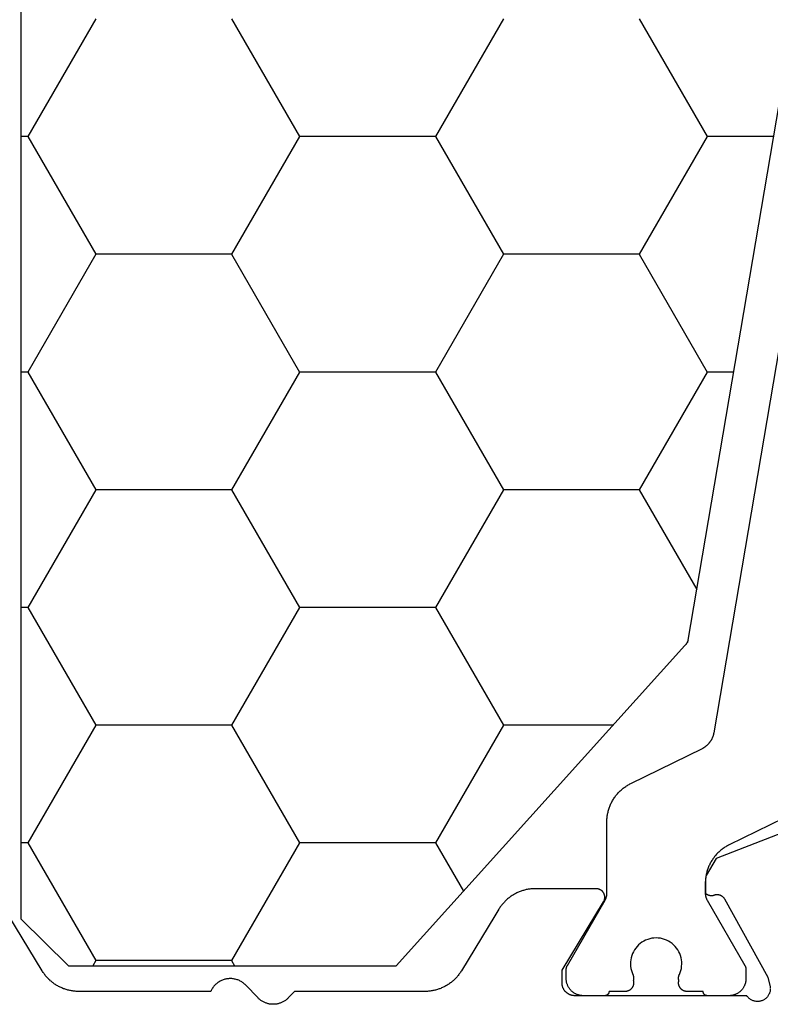
# Model space of a CAD drawing. Units: millimetres. Extents: x -5 to 3323, y -2421 to -50.
# Drawn here: x 2319 to 2336, y -2354 to -2331 of the extents above; entities that cross this region are included whole.
import ezdxf

# ---------------------------------------------------------------- set-up
doc = ezdxf.new("R2010")
doc.units = ezdxf.units.MM
doc.layers.add('CrossSectionsGums', color=1, linetype='Continuous')
doc.layers.add('CrossSectionsProfils', color=7, linetype='Continuous')

# ---------------------------------------------------------------- blocks, each defined once
blk = doc.blocks.new('07_21088_x', base_point=(1478.88, 1882.236))
at = {"layer": 'CrossSectionsProfils', "flags": 128}
for points in [[(1513.789, 1861.582), (1515.976, 1862.43), (1516.213, 1862.826), (1516.214, 1862.829), (1516.215, 1862.833), (1516.215, 1862.837), (1516.216, 1862.841), (1516.217, 1862.845), (1516.217, 1862.848), (1516.218, 1862.852), (1516.219, 1862.856), (1516.219, 1862.86), (1516.22, 1862.864), (1516.22, 1862.867), (1516.221, 1862.871), (1516.221, 1862.875), (1516.222, 1862.879), (1516.222, 1862.883), (1516.223, 1862.886), (1516.223, 1862.89), (1516.224, 1862.894), (1516.224, 1862.898), (1516.225, 1862.902), (1516.225, 1862.905), (1516.225, 1862.909), (1516.226, 1862.913), (1516.226, 1862.917), (1516.226, 1862.921), (1516.227, 1862.925), (1516.227, 1862.928), (1516.227, 1862.932), (1516.228, 1862.936), (1516.228, 1862.94), (1516.228, 1862.944), (1516.228, 1862.948), (1516.229, 1862.951), (1516.229, 1862.955), (1516.229, 1862.959), (1516.229, 1862.963), (1516.229, 1862.967), (1516.23, 1862.971), (1516.23, 1862.975), (1516.23, 1862.978), (1516.23, 1862.982), (1516.23, 1862.986), (1516.23, 1862.99), (1516.23, 1862.994), (1516.23, 1862.998), (1516.23, 1863.001), (1516.23, 1863.005), (1516.23, 1863.009), (1516.23, 1863.009), (1516.23, 1863.238), (1516.227, 1863.241), (1516.224, 1863.244), (1516.221, 1863.247), (1516.217, 1863.25), (1516.214, 1863.253), (1516.21, 1863.255), (1516.207, 1863.258), (1516.203, 1863.26), (1516.199, 1863.263), (1516.196, 1863.265), (1516.192, 1863.267), (1516.188, 1863.27), (1516.184, 1863.272), (1516.18, 1863.274), (1516.176, 1863.276), (1516.172, 1863.277), (1516.168, 1863.279), (1516.164, 1863.281), (1516.16, 1863.282), (1516.156, 1863.284), (1516.152, 1863.285), (1516.148, 1863.286), (1516.143, 1863.288), (1516.139, 1863.289), (1516.135, 1863.29), (1516.13, 1863.291), (1516.126, 1863.291), (1516.122, 1863.292), (1516.117, 1863.293), (1516.113, 1863.293), (1516.109, 1863.294), (1516.104, 1863.294), (1516.1, 1863.294), (1516.096, 1863.294), (1516.091, 1863.295), (1516.087, 1863.294), (1516.082, 1863.294), (1516.078, 1863.294), (1516.074, 1863.294), (1516.069, 1863.293), (1516.065, 1863.293), (1516.061, 1863.292), (1516.056, 1863.291), (1516.052, 1863.291), (1516.048, 1863.29), (1516.043, 1863.289), (1516.039, 1863.288), (1516.035, 1863.286), (1516.035, 1863.286), (1516.029, 1863.284), (1516.023, 1863.282), (1516.018, 1863.28), (1516.012, 1863.278), (1516.006, 1863.277), (1516, 1863.275), (1515.994, 1863.274), (1515.988, 1863.273), (1515.982, 1863.272), (1515.976, 1863.272), (1515.97, 1863.271), (1515.964, 1863.271), (1515.958, 1863.271), (1515.952, 1863.271), (1515.946, 1863.271), (1515.94, 1863.272), (1515.934, 1863.272), (1515.927, 1863.273), (1515.922, 1863.274), (1515.916, 1863.276), (1515.91, 1863.277), (1515.904, 1863.278), (1515.898, 1863.28), (1515.892, 1863.282), (1515.886, 1863.284), (1515.881, 1863.286), (1515.875, 1863.289), (1515.87, 1863.292), (1515.864, 1863.294), (1515.859, 1863.297), (1515.854, 1863.3), (1515.849, 1863.304), (1515.844, 1863.307), (1515.839, 1863.31), (1515.834, 1863.314), (1515.829, 1863.318), (1515.824, 1863.322), (1515.82, 1863.326), (1515.816, 1863.33), (1515.811, 1863.335), (1515.807, 1863.339), (1515.803, 1863.344), (1515.8, 1863.349), (1515.796, 1863.354), (1515.793, 1863.359), (1515.789, 1863.364), (1515.786, 1863.369), (1515.783, 1863.374), (1515.783, 1863.374), (1514.77, 1865.204), (1514.722, 1865.398), (1514.718, 1865.415), (1514.715, 1865.432), (1514.714, 1865.45), (1514.713, 1865.467)], [(1514.713, 1865.485), (1514.715, 1865.502), (1514.717, 1865.52), (1514.72, 1865.537), (1514.725, 1865.554), (1514.73, 1865.57), (1514.736, 1865.587), (1514.744, 1865.603), (1514.752, 1865.618), (1514.761, 1865.633), (1514.771, 1865.647), (1514.782, 1865.661), (1514.793, 1865.674), (1514.805, 1865.687), (1514.818, 1865.699), (1514.832, 1865.71), (1514.846, 1865.72), (1514.861, 1865.729), (1514.876, 1865.737), (1514.892, 1865.745), (1514.909, 1865.752), (1514.925, 1865.757), (1514.942, 1865.762), (1514.959, 1865.765), (1514.976, 1865.768), (1514.994, 1865.77), (1515.011, 1865.77), (1515.029, 1865.77), (1515.046, 1865.768), (1515.064, 1865.766), (1515.081, 1865.763), (1515.098, 1865.758), (1515.114, 1865.753), (1515.131, 1865.746), (1515.147, 1865.739), (1515.162, 1865.731), (1515.177, 1865.721), (1515.191, 1865.711), (1515.205, 1865.701), (1515.218, 1865.689), (1515.231, 1865.677), (1515.242, 1865.664), (1515.253, 1865.65), (1515.263, 1865.636), (1515.263, 1865.636), (1519.28, 1865.636), (1519.29, 1865.635), (1519.3, 1865.635), (1519.31, 1865.634), (1519.32, 1865.633), (1519.329, 1865.632), (1519.339, 1865.63), (1519.349, 1865.628), (1519.358, 1865.625), (1519.367, 1865.623), (1519.377, 1865.62), (1519.386, 1865.616), (1519.395, 1865.613), (1519.404, 1865.609), (1519.413, 1865.605), (1519.422, 1865.6), (1519.43, 1865.595), (1519.439, 1865.59), (1519.447, 1865.585), (1519.455, 1865.579), (1519.463, 1865.574), (1519.471, 1865.568), (1519.478, 1865.561), (1519.485, 1865.555), (1519.493, 1865.548), (1519.499, 1865.541), (1519.506, 1865.533), (1519.512, 1865.526), (1519.518, 1865.518), (1519.524, 1865.51), (1519.53, 1865.502), (1519.535, 1865.494), (1519.54, 1865.486), (1519.545, 1865.477), (1519.549, 1865.468), (1519.554, 1865.459), (1519.558, 1865.45), (1519.561, 1865.441), (1519.564, 1865.432), (1519.567, 1865.423), (1519.57, 1865.413), (1519.573, 1865.404), (1519.575, 1865.394), (1519.576, 1865.384), (1519.578, 1865.375), (1519.579, 1865.365), (1519.58, 1865.355), (1519.58, 1865.345), (1519.58, 1865.336), (1519.58, 1865.336), (1519.58, 1865.036), (1518.61, 1863.44), (1518.605, 1863.432), (1518.601, 1863.424), (1518.597, 1863.416), (1518.594, 1863.408), (1518.591, 1863.4), (1518.588, 1863.391), (1518.586, 1863.383), (1518.584, 1863.374), (1518.583, 1863.365), (1518.582, 1863.357), (1518.581, 1863.348), (1518.58, 1863.339), (1518.58, 1863.33), (1518.581, 1863.321), (1518.582, 1863.313), (1518.583, 1863.304), (1518.585, 1863.295), (1518.586, 1863.287), (1518.589, 1863.278), (1518.592, 1863.27), (1518.595, 1863.261), (1518.598, 1863.253), (1518.602, 1863.245), (1518.606, 1863.238), (1518.611, 1863.23), (1518.615, 1863.223), (1518.621, 1863.215), (1518.626, 1863.209), (1518.632, 1863.202), (1518.638, 1863.195), (1518.644, 1863.189), (1518.651, 1863.183), (1518.658, 1863.178), (1518.665, 1863.173), (1518.672, 1863.168), (1518.679, 1863.163), (1518.687, 1863.159), (1518.695, 1863.155), (1518.703, 1863.151), (1518.711, 1863.148), (1518.72, 1863.145), (1518.728, 1863.143), (1518.737, 1863.14), (1518.745, 1863.139), (1518.754, 1863.137), (1518.763, 1863.136), (1518.772, 1863.136), (1518.78, 1863.136), (1518.78, 1863.136), (1520.203, 1863.136), (1520.225, 1863.136), (1520.246, 1863.137), (1520.267, 1863.138), (1520.289, 1863.139), (1520.31, 1863.141), (1520.331, 1863.144), (1520.352, 1863.147), (1520.373, 1863.15), (1520.394, 1863.154), (1520.415, 1863.158), (1520.436, 1863.163), (1520.457, 1863.168), (1520.477, 1863.174), (1520.498, 1863.18), (1520.518, 1863.186), (1520.538, 1863.193), (1520.558, 1863.201), (1520.578, 1863.208), (1520.598, 1863.217), (1520.617, 1863.225), (1520.637, 1863.234), (1520.656, 1863.244), (1520.675, 1863.254), (1520.693, 1863.264), (1520.712, 1863.275), (1520.73, 1863.286), (1520.748, 1863.297), (1520.766, 1863.309), (1520.784, 1863.321), (1520.801, 1863.334), (1520.818, 1863.347), (1520.834, 1863.36), (1520.851, 1863.373), (1520.867, 1863.387), (1520.883, 1863.402), (1520.898, 1863.416), (1520.913, 1863.431), (1520.928, 1863.447), (1520.943, 1863.462), (1520.957, 1863.478), (1520.971, 1863.495), (1520.984, 1863.511), (1520.998, 1863.528), (1521.01, 1863.545), (1521.023, 1863.562), (1521.035, 1863.58), (1521.046, 1863.598), (1521.058, 1863.616), (1521.058, 1863.616), (1521.153, 1863.773), (1521.933, 1865.055), (1521.945, 1865.073), (1521.956, 1865.091), (1521.968, 1865.109), (1521.981, 1865.126), (1521.994, 1865.143), (1522.007, 1865.16), (1522.02, 1865.177), (1522.034, 1865.193), (1522.048, 1865.209), (1522.063, 1865.224), (1522.078, 1865.24), (1522.093, 1865.255), (1522.108, 1865.269), (1522.124, 1865.284), (1522.14, 1865.298), (1522.157, 1865.311), (1522.173, 1865.325), (1522.19, 1865.338), (1522.208, 1865.35), (1522.225, 1865.362), (1522.243, 1865.374), (1522.261, 1865.386), (1522.279, 1865.397), (1522.298, 1865.407), (1522.316, 1865.418), (1522.335, 1865.427), (1522.354, 1865.437), (1522.374, 1865.446), (1522.393, 1865.455), (1522.413, 1865.463), (1522.433, 1865.471), (1522.453, 1865.478), (1522.473, 1865.485), (1522.493, 1865.491), (1522.514, 1865.497), (1522.534, 1865.503), (1522.555, 1865.508), (1522.576, 1865.513), (1522.597, 1865.517), (1522.618, 1865.521), (1522.639, 1865.524), (1522.66, 1865.527), (1522.681, 1865.53), (1522.702, 1865.532), (1522.724, 1865.534), (1522.745, 1865.535), (1522.766, 1865.535), (1522.788, 1865.536), (1522.788, 1865.536), (1525.83, 1865.536), (1525.968, 1865.68), (1525.98, 1865.692), (1525.992, 1865.704), (1526.005, 1865.715), (1526.018, 1865.726), (1526.031, 1865.736), (1526.045, 1865.746), (1526.059, 1865.756), (1526.073, 1865.765), (1526.088, 1865.773), (1526.103, 1865.781), (1526.118, 1865.788), (1526.133, 1865.795), (1526.149, 1865.802), (1526.165, 1865.807), (1526.181, 1865.813), (1526.197, 1865.818), (1526.213, 1865.822), (1526.23, 1865.825), (1526.246, 1865.829), (1526.263, 1865.831), (1526.28, 1865.833), (1526.297, 1865.834), (1526.314, 1865.835), (1526.33, 1865.836), (1526.347, 1865.835), (1526.364, 1865.834), (1526.381, 1865.833), (1526.398, 1865.831), (1526.414, 1865.829), (1526.431, 1865.825), (1526.447, 1865.822), (1526.464, 1865.818), (1526.48, 1865.813), (1526.496, 1865.807), (1526.512, 1865.802), (1526.527, 1865.795), (1526.543, 1865.788), (1526.558, 1865.781), (1526.573, 1865.773), (1526.587, 1865.765), (1526.602, 1865.756), (1526.616, 1865.746), (1526.629, 1865.736), (1526.643, 1865.726), (1526.656, 1865.715), (1526.668, 1865.704), (1526.681, 1865.692), (1526.692, 1865.68), (1526.692, 1865.68), (1526.968, 1865.391), (1526.983, 1865.376), (1526.998, 1865.362), (1527.013, 1865.349), (1527.03, 1865.336), (1527.046, 1865.324), (1527.063, 1865.313), (1527.081, 1865.302), (1527.099, 1865.292), (1527.117, 1865.283), (1527.136, 1865.275), (1527.155, 1865.267), (1527.174, 1865.261), (1527.194, 1865.255), (1527.214, 1865.249), (1527.234, 1865.245), (1527.254, 1865.241), (1527.274, 1865.239), (1527.295, 1865.237), (1527.315, 1865.236), (1527.336, 1865.236), (1527.356, 1865.236), (1527.377, 1865.238), (1527.397, 1865.24), (1527.417, 1865.243), (1527.437, 1865.247), (1527.457, 1865.252), (1527.477, 1865.258), (1527.497, 1865.264), (1527.516, 1865.271), (1527.535, 1865.279), (1527.553, 1865.288), (1527.571, 1865.298), (1527.589, 1865.308), (1527.606, 1865.319), (1527.623, 1865.33), (1527.64, 1865.343), (1527.656, 1865.356), (1527.671, 1865.369), (1527.686, 1865.384), (1527.7, 1865.399), (1527.713, 1865.414), (1527.726, 1865.43), (1527.738, 1865.446), (1527.75, 1865.463), (1527.761, 1865.481), (1527.771, 1865.499), (1527.78, 1865.517), (1527.789, 1865.536), (1527.789, 1865.536), (1530.873, 1865.536), (1530.894, 1865.535), (1530.916, 1865.535), (1530.937, 1865.534), (1530.958, 1865.532), (1530.98, 1865.53), (1531.001, 1865.527), (1531.022, 1865.524), (1531.043, 1865.521), (1531.064, 1865.517), (1531.085, 1865.513), (1531.106, 1865.508), (1531.126, 1865.503), (1531.147, 1865.497), (1531.167, 1865.491), (1531.188, 1865.485), (1531.208, 1865.478), (1531.228, 1865.471), (1531.248, 1865.463), (1531.268, 1865.455), (1531.287, 1865.446), (1531.306, 1865.437), (1531.326, 1865.427), (1531.344, 1865.418), (1531.363, 1865.407), (1531.382, 1865.397), (1531.4, 1865.386), (1531.418, 1865.374), (1531.436, 1865.362), (1531.453, 1865.35), (1531.47, 1865.338), (1531.487, 1865.325), (1531.504, 1865.311), (1531.521, 1865.298), (1531.537, 1865.284), (1531.552, 1865.269), (1531.568, 1865.255), (1531.583, 1865.24), (1531.598, 1865.224), (1531.613, 1865.209), (1531.627, 1865.193), (1531.641, 1865.177), (1531.654, 1865.16), (1531.667, 1865.143), (1531.68, 1865.126), (1531.692, 1865.109), (1531.705, 1865.091), (1531.716, 1865.073), (1531.727, 1865.055), (1531.727, 1865.055), (1532.508, 1863.773)]]:
    blk.add_lwpolyline(points, dxfattribs=at)
at = {"layer": 'CrossSectionsProfils', "color": 1, "flags": 128}
blk.add_lwpolyline([(1513.442, 1861.018), (1515.672, 1862.111), (1515.693, 1862.122), (1515.713, 1862.133), (1515.734, 1862.144), (1515.754, 1862.156), (1515.773, 1862.168), (1515.793, 1862.181), (1515.812, 1862.194), (1515.831, 1862.208), (1515.849, 1862.222), (1515.867, 1862.237), (1515.885, 1862.252), (1515.902, 1862.267), (1515.919, 1862.283), (1515.936, 1862.299), (1515.952, 1862.315), (1515.968, 1862.332), (1515.984, 1862.35), (1515.999, 1862.367), (1516.014, 1862.385), (1516.028, 1862.404), (1516.042, 1862.422), (1516.055, 1862.441), (1516.068, 1862.46), (1516.081, 1862.48), (1516.093, 1862.5), (1516.104, 1862.52), (1516.115, 1862.54), (1516.126, 1862.561), (1516.136, 1862.582), (1516.146, 1862.603), (1516.155, 1862.624), (1516.164, 1862.646), (1516.172, 1862.668), (1516.18, 1862.69), (1516.187, 1862.712), (1516.193, 1862.734), (1516.2, 1862.756), (1516.205, 1862.779), (1516.21, 1862.802), (1516.215, 1862.824), (1516.219, 1862.847), (1516.222, 1862.87), (1516.225, 1862.893), (1516.228, 1862.916), (1516.23, 1862.939), (1516.231, 1862.963), (1516.232, 1862.986), (1516.232, 1863.009), (1516.232, 1863.009), (1516.232, 1863.25), (1516.232, 1863.253), (1516.232, 1863.256), (1516.232, 1863.26), (1516.232, 1863.263), (1516.232, 1863.266), (1516.231, 1863.269), (1516.231, 1863.273), (1516.231, 1863.276), (1516.231, 1863.279), (1516.23, 1863.282), (1516.23, 1863.286), (1516.23, 1863.289), (1516.229, 1863.292), (1516.229, 1863.295), (1516.228, 1863.299), (1516.228, 1863.302), (1516.227, 1863.305), (1516.226, 1863.308), (1516.226, 1863.312), (1516.225, 1863.315), (1516.224, 1863.318), (1516.223, 1863.321), (1516.223, 1863.324), (1516.222, 1863.327), (1516.221, 1863.331), (1516.22, 1863.334), (1516.219, 1863.337), (1516.218, 1863.34), (1516.217, 1863.343), (1516.216, 1863.346), (1516.215, 1863.349), (1516.214, 1863.352), (1516.213, 1863.355), (1516.212, 1863.359), (1516.21, 1863.362), (1516.209, 1863.365), (1516.208, 1863.368), (1516.207, 1863.371), (1516.205, 1863.374), (1516.204, 1863.377), (1516.203, 1863.38), (1516.201, 1863.382), (1516.2, 1863.385), (1516.198, 1863.388), (1516.197, 1863.391), (1516.195, 1863.394), (1516.194, 1863.397), (1516.192, 1863.4), (1516.192, 1863.4), (1515.309, 1864.929), (1515.308, 1864.931), (1515.307, 1864.933), (1515.306, 1864.935), (1515.305, 1864.937), (1515.304, 1864.939), (1515.303, 1864.941), (1515.302, 1864.943), (1515.301, 1864.945), (1515.3, 1864.947), (1515.299, 1864.949), (1515.298, 1864.951), (1515.297, 1864.953), (1515.296, 1864.955), (1515.296, 1864.957), (1515.295, 1864.959), (1515.294, 1864.961), (1515.293, 1864.963), (1515.293, 1864.965), (1515.292, 1864.967), (1515.291, 1864.969), (1515.291, 1864.971), (1515.29, 1864.973), (1515.289, 1864.975), (1515.289, 1864.977), (1515.288, 1864.98), (1515.288, 1864.982), (1515.287, 1864.984), (1515.287, 1864.986), (1515.286, 1864.988), (1515.286, 1864.99), (1515.286, 1864.992), (1515.285, 1864.994), (1515.285, 1864.997), (1515.284, 1864.999), (1515.284, 1865.001), (1515.284, 1865.003), (1515.284, 1865.005), (1515.283, 1865.007), (1515.283, 1865.01), (1515.283, 1865.012), (1515.283, 1865.014), (1515.283, 1865.016), (1515.282, 1865.018), (1515.282, 1865.02), (1515.282, 1865.023), (1515.282, 1865.025), (1515.282, 1865.027), (1515.282, 1865.029), (1515.282, 1865.029), (1515.282, 1865.236), (1515.282, 1865.249), (1515.283, 1865.262), (1515.284, 1865.275), (1515.286, 1865.288), (1515.287, 1865.301), (1515.29, 1865.314), (1515.293, 1865.326), (1515.296, 1865.339), (1515.299, 1865.352), (1515.303, 1865.364), (1515.308, 1865.377), (1515.313, 1865.389), (1515.318, 1865.401), (1515.323, 1865.413), (1515.329, 1865.424), (1515.336, 1865.436), (1515.342, 1865.447), (1515.35, 1865.458), (1515.357, 1865.469), (1515.365, 1865.479), (1515.373, 1865.489), (1515.381, 1865.499), (1515.39, 1865.509), (1515.399, 1865.518), (1515.409, 1865.528), (1515.418, 1865.536), (1515.428, 1865.545), (1515.439, 1865.553), (1515.449, 1865.561), (1515.46, 1865.568), (1515.471, 1865.575), (1515.482, 1865.582), (1515.494, 1865.588), (1515.505, 1865.594), (1515.517, 1865.6), (1515.529, 1865.605), (1515.541, 1865.61), (1515.554, 1865.614), (1515.566, 1865.618), (1515.579, 1865.622), (1515.591, 1865.625), (1515.604, 1865.628), (1515.617, 1865.63), (1515.63, 1865.632), (1515.643, 1865.634), (1515.656, 1865.635), (1515.669, 1865.635), (1515.682, 1865.636), (1515.682, 1865.636), (1516.182, 1865.636), (1516.185, 1865.636), (1516.189, 1865.635), (1516.192, 1865.635), (1516.195, 1865.635), (1516.198, 1865.634), (1516.202, 1865.634), (1516.205, 1865.633), (1516.208, 1865.632), (1516.211, 1865.631), (1516.214, 1865.63), (1516.217, 1865.629), (1516.22, 1865.628), (1516.223, 1865.627), (1516.226, 1865.625), (1516.229, 1865.624), (1516.232, 1865.622), (1516.235, 1865.621), (1516.238, 1865.619), (1516.24, 1865.617), (1516.243, 1865.615), (1516.246, 1865.613), (1516.248, 1865.611), (1516.25, 1865.609), (1516.253, 1865.606), (1516.255, 1865.604), (1516.257, 1865.602), (1516.259, 1865.599), (1516.261, 1865.596), (1516.263, 1865.594), (1516.265, 1865.591), (1516.267, 1865.588), (1516.269, 1865.586), (1516.27, 1865.583), (1516.272, 1865.58), (1516.273, 1865.577), (1516.274, 1865.574), (1516.276, 1865.571), (1516.277, 1865.568), (1516.278, 1865.565), (1516.279, 1865.562), (1516.279, 1865.558), (1516.28, 1865.555), (1516.281, 1865.552), (1516.281, 1865.549), (1516.282, 1865.545), (1516.282, 1865.542), (1516.282, 1865.539), (1516.282, 1865.536), (1516.282, 1865.536), (1516.657, 1865.536), (1516.665, 1865.535), (1516.673, 1865.535), (1516.68, 1865.534), (1516.688, 1865.533), (1516.695, 1865.532), (1516.703, 1865.53), (1516.711, 1865.528), (1516.718, 1865.526), (1516.725, 1865.524), (1516.732, 1865.521), (1516.74, 1865.518), (1516.747, 1865.515), (1516.753, 1865.511), (1516.76, 1865.507), (1516.767, 1865.503), (1516.773, 1865.499), (1516.779, 1865.494), (1516.785, 1865.489), (1516.791, 1865.484), (1516.797, 1865.479), (1516.802, 1865.473), (1516.807, 1865.468), (1516.812, 1865.462), (1516.817, 1865.456), (1516.822, 1865.449), (1516.826, 1865.443), (1516.83, 1865.436), (1516.834, 1865.43), (1516.837, 1865.423), (1516.84, 1865.416), (1516.843, 1865.409), (1516.846, 1865.401), (1516.848, 1865.394), (1516.851, 1865.387), (1516.852, 1865.379), (1516.854, 1865.371), (1516.855, 1865.364), (1516.856, 1865.356), (1516.857, 1865.348), (1516.857, 1865.341), (1516.857, 1865.333), (1516.857, 1865.325), (1516.856, 1865.318), (1516.855, 1865.31), (1516.854, 1865.302), (1516.853, 1865.295), (1516.851, 1865.287), (1516.849, 1865.28), (1516.849, 1865.28), (1516.85, 1865.277), (1516.851, 1865.274), (1516.851, 1865.271), (1516.852, 1865.268), (1516.853, 1865.265), (1516.853, 1865.262), (1516.854, 1865.259), (1516.854, 1865.256), (1516.855, 1865.253), (1516.855, 1865.25), (1516.856, 1865.247), (1516.856, 1865.244), (1516.856, 1865.241), (1516.857, 1865.238), (1516.857, 1865.235), (1516.857, 1865.232), (1516.857, 1865.229), (1516.857, 1865.226), (1516.857, 1865.223), (1516.857, 1865.22), (1516.857, 1865.217), (1516.857, 1865.214), (1516.857, 1865.212), (1516.857, 1865.209), (1516.856, 1865.206), (1516.856, 1865.203), (1516.856, 1865.2), (1516.855, 1865.197), (1516.855, 1865.194), (1516.854, 1865.191), (1516.854, 1865.188), (1516.853, 1865.185), (1516.853, 1865.182), (1516.852, 1865.179), (1516.851, 1865.176), (1516.851, 1865.173), (1516.85, 1865.17), (1516.849, 1865.167), (1516.848, 1865.164), (1516.847, 1865.162), (1516.846, 1865.159), (1516.845, 1865.156), (1516.844, 1865.153), (1516.843, 1865.15), (1516.842, 1865.148), (1516.841, 1865.145), (1516.84, 1865.142), (1516.838, 1865.139), (1516.838, 1865.139), (1516.819, 1865.093), (1516.804, 1865.045), (1516.792, 1864.996), (1516.785, 1864.947), (1516.782, 1864.897), (1516.783, 1864.846), (1516.789, 1864.797), (1516.798, 1864.747), (1516.812, 1864.699), (1516.829, 1864.652), (1516.851, 1864.607), (1516.876, 1864.563), (1516.905, 1864.522), (1516.937, 1864.484), (1516.972, 1864.448), (1517.01, 1864.415), (1517.051, 1864.386), (1517.093, 1864.36), (1517.138, 1864.337), (1517.185, 1864.319), (1517.233, 1864.304), (1517.282, 1864.294), (1517.332, 1864.288), (1517.382, 1864.286), (1517.432, 1864.288), (1517.482, 1864.294), (1517.531, 1864.304), (1517.579, 1864.319), (1517.626, 1864.337), (1517.671, 1864.36), (1517.714, 1864.386), (1517.754, 1864.415), (1517.792, 1864.448), (1517.827, 1864.484), (1517.859, 1864.522), (1517.888, 1864.563), (1517.913, 1864.607), (1517.935, 1864.652), (1517.952, 1864.699), (1517.966, 1864.747), (1517.975, 1864.797), (1517.981, 1864.846), (1517.982, 1864.897), (1517.979, 1864.947), (1517.972, 1864.996), (1517.96, 1865.045), (1517.945, 1865.093), (1517.926, 1865.139), (1517.926, 1865.139), (1517.925, 1865.142), (1517.923, 1865.145), (1517.922, 1865.148), (1517.921, 1865.15), (1517.92, 1865.153), (1517.919, 1865.156), (1517.918, 1865.159), (1517.917, 1865.162), (1517.916, 1865.164), (1517.915, 1865.167), (1517.914, 1865.17), (1517.914, 1865.173), (1517.913, 1865.176), (1517.912, 1865.179), (1517.912, 1865.182), (1517.911, 1865.185), (1517.91, 1865.188), (1517.91, 1865.191), (1517.909, 1865.194), (1517.909, 1865.197), (1517.909, 1865.2), (1517.908, 1865.203), (1517.908, 1865.206), (1517.908, 1865.209), (1517.907, 1865.212), (1517.907, 1865.214), (1517.907, 1865.217), (1517.907, 1865.22), (1517.907, 1865.223), (1517.907, 1865.226), (1517.907, 1865.229), (1517.907, 1865.232), (1517.907, 1865.235), (1517.908, 1865.238), (1517.908, 1865.241), (1517.908, 1865.244), (1517.908, 1865.247), (1517.909, 1865.25), (1517.909, 1865.253), (1517.91, 1865.256), (1517.91, 1865.259), (1517.911, 1865.262), (1517.911, 1865.265), (1517.912, 1865.268), (1517.913, 1865.271), (1517.913, 1865.274), (1517.914, 1865.277), (1517.915, 1865.28), (1517.915, 1865.28), (1517.913, 1865.287), (1517.911, 1865.295), (1517.91, 1865.302), (1517.909, 1865.31), (1517.908, 1865.318), (1517.907, 1865.325), (1517.907, 1865.333), (1517.907, 1865.341), (1517.908, 1865.348), (1517.908, 1865.356), (1517.909, 1865.364), (1517.91, 1865.371), (1517.912, 1865.379), (1517.914, 1865.387), (1517.916, 1865.394), (1517.918, 1865.401), (1517.921, 1865.409), (1517.924, 1865.416), (1517.927, 1865.423), (1517.931, 1865.43), (1517.934, 1865.436), (1517.938, 1865.443), (1517.943, 1865.449), (1517.947, 1865.456), (1517.952, 1865.462), (1517.957, 1865.468), (1517.962, 1865.473), (1517.968, 1865.479), (1517.973, 1865.484), (1517.979, 1865.489), (1517.985, 1865.494), (1517.991, 1865.499), (1517.998, 1865.503), (1518.004, 1865.507), (1518.011, 1865.511), (1518.018, 1865.515), (1518.025, 1865.518), (1518.032, 1865.521), (1518.039, 1865.524), (1518.046, 1865.526), (1518.054, 1865.528), (1518.061, 1865.53), (1518.069, 1865.532), (1518.076, 1865.533), (1518.084, 1865.534), (1518.092, 1865.535), (1518.099, 1865.535), (1518.107, 1865.536), (1518.107, 1865.536), (1518.482, 1865.536), (1518.482, 1865.539), (1518.482, 1865.542), (1518.483, 1865.545), (1518.483, 1865.549), (1518.483, 1865.552), (1518.484, 1865.555), (1518.485, 1865.558), (1518.486, 1865.562), (1518.486, 1865.565), (1518.487, 1865.568), (1518.489, 1865.571), (1518.49, 1865.574), (1518.491, 1865.577), (1518.492, 1865.58), (1518.494, 1865.583), (1518.495, 1865.586), (1518.497, 1865.588), (1518.499, 1865.591), (1518.501, 1865.594), (1518.503, 1865.596), (1518.505, 1865.599), (1518.507, 1865.602), (1518.509, 1865.604), (1518.511, 1865.606), (1518.514, 1865.609), (1518.516, 1865.611), (1518.519, 1865.613), (1518.521, 1865.615), (1518.524, 1865.617), (1518.527, 1865.619), (1518.529, 1865.621), (1518.532, 1865.622), (1518.535, 1865.624), (1518.538, 1865.625), (1518.541, 1865.627), (1518.544, 1865.628), (1518.547, 1865.629), (1518.55, 1865.63), (1518.553, 1865.631), (1518.556, 1865.632), (1518.559, 1865.633), (1518.563, 1865.634), (1518.566, 1865.634), (1518.569, 1865.635), (1518.572, 1865.635), (1518.576, 1865.635), (1518.579, 1865.636), (1518.582, 1865.636), (1518.582, 1865.636), (1519.082, 1865.636), (1519.095, 1865.635), (1519.108, 1865.635), (1519.121, 1865.634), (1519.134, 1865.632), (1519.147, 1865.63), (1519.16, 1865.628), (1519.173, 1865.625), (1519.186, 1865.622), (1519.198, 1865.618), (1519.211, 1865.614), (1519.223, 1865.61), (1519.235, 1865.605), (1519.247, 1865.6), (1519.259, 1865.594), (1519.271, 1865.588), (1519.282, 1865.582), (1519.293, 1865.575), (1519.304, 1865.568), (1519.315, 1865.561), (1519.326, 1865.553), (1519.336, 1865.545), (1519.346, 1865.536), (1519.356, 1865.528), (1519.365, 1865.518), (1519.374, 1865.509), (1519.383, 1865.499), (1519.391, 1865.489), (1519.399, 1865.479), (1519.407, 1865.469), (1519.415, 1865.458), (1519.422, 1865.447), (1519.429, 1865.436), (1519.435, 1865.424), (1519.441, 1865.413), (1519.446, 1865.401), (1519.452, 1865.389), (1519.456, 1865.377), (1519.461, 1865.364), (1519.465, 1865.352), (1519.468, 1865.339), (1519.472, 1865.326), (1519.474, 1865.314), (1519.477, 1865.301), (1519.479, 1865.288), (1519.48, 1865.275), (1519.481, 1865.262), (1519.482, 1865.249), (1519.482, 1865.236), (1519.482, 1865.236), (1519.482, 1865.029), (1519.482, 1865.027), (1519.482, 1865.025), (1519.482, 1865.023), (1519.482, 1865.02), (1519.482, 1865.018), (1519.482, 1865.016), (1519.482, 1865.014), (1519.481, 1865.012), (1519.481, 1865.01), (1519.481, 1865.007), (1519.481, 1865.005), (1519.48, 1865.003), (1519.48, 1865.001), (1519.48, 1864.999), (1519.479, 1864.997), (1519.479, 1864.994), (1519.479, 1864.992), (1519.478, 1864.99), (1519.478, 1864.988), (1519.477, 1864.986), (1519.477, 1864.984), (1519.476, 1864.982), (1519.476, 1864.98), (1519.475, 1864.977), (1519.475, 1864.975), (1519.474, 1864.973), (1519.473, 1864.971), (1519.473, 1864.969), (1519.472, 1864.967), (1519.471, 1864.965), (1519.471, 1864.963), (1519.47, 1864.961), (1519.469, 1864.959), (1519.468, 1864.957), (1519.468, 1864.955), (1519.467, 1864.953), (1519.466, 1864.951), (1519.465, 1864.949), (1519.464, 1864.947), (1519.463, 1864.945), (1519.462, 1864.943), (1519.461, 1864.941), (1519.46, 1864.939), (1519.459, 1864.937), (1519.458, 1864.935), (1519.457, 1864.933), (1519.456, 1864.931), (1519.455, 1864.929), (1519.455, 1864.929), (1518.572, 1863.4), (1518.571, 1863.397), (1518.569, 1863.394), (1518.568, 1863.391), (1518.566, 1863.388), (1518.564, 1863.385), (1518.563, 1863.382), (1518.562, 1863.38), (1518.56, 1863.377), (1518.559, 1863.374), (1518.558, 1863.371), (1518.556, 1863.368), (1518.555, 1863.365), (1518.554, 1863.362), (1518.552, 1863.359), (1518.551, 1863.355), (1518.55, 1863.352), (1518.549, 1863.349), (1518.548, 1863.346), (1518.547, 1863.343), (1518.546, 1863.34), (1518.545, 1863.337), (1518.544, 1863.334), (1518.543, 1863.331), (1518.542, 1863.327), (1518.541, 1863.324), (1518.541, 1863.321), (1518.54, 1863.318), (1518.539, 1863.315), (1518.539, 1863.312), (1518.538, 1863.308), (1518.537, 1863.305), (1518.537, 1863.302), (1518.536, 1863.299), (1518.536, 1863.295), (1518.535, 1863.292), (1518.535, 1863.289), (1518.534, 1863.286), (1518.534, 1863.282), (1518.534, 1863.279), (1518.533, 1863.276), (1518.533, 1863.273), (1518.533, 1863.269), (1518.533, 1863.266), (1518.532, 1863.263), (1518.532, 1863.26), (1518.532, 1863.256), (1518.532, 1863.253), (1518.532, 1863.25), (1518.532, 1863.25), (1518.532, 1861.575), (1518.532, 1861.552), (1518.531, 1861.529), (1518.53, 1861.505), (1518.528, 1861.482), (1518.525, 1861.459), (1518.522, 1861.436), (1518.519, 1861.413), (1518.515, 1861.39), (1518.51, 1861.368), (1518.505, 1861.345), (1518.5, 1861.322), (1518.493, 1861.3), (1518.487, 1861.278), (1518.48, 1861.256), (1518.472, 1861.234), (1518.464, 1861.212), (1518.455, 1861.19), (1518.446, 1861.169), (1518.436, 1861.148), (1518.426, 1861.127), (1518.415, 1861.106), (1518.404, 1861.086), (1518.393, 1861.066), (1518.381, 1861.046), (1518.368, 1861.026), (1518.355, 1861.007), (1518.342, 1860.988), (1518.328, 1860.97), (1518.314, 1860.951), (1518.299, 1860.933), (1518.284, 1860.916), (1518.268, 1860.898), (1518.252, 1860.881), (1518.236, 1860.865), (1518.219, 1860.849), (1518.202, 1860.833), (1518.185, 1860.818), (1518.167, 1860.803), (1518.149, 1860.788), (1518.131, 1860.774), (1518.112, 1860.76), (1518.093, 1860.747), (1518.073, 1860.734), (1518.054, 1860.722), (1518.034, 1860.71), (1518.013, 1860.699), (1517.993, 1860.688), (1517.972, 1860.677), (1517.972, 1860.677), (1516.301, 1859.858), (1516.292, 1859.853), (1516.283, 1859.849), (1516.275, 1859.844), (1516.266, 1859.839), (1516.258, 1859.834), (1516.249, 1859.829), (1516.241, 1859.823), (1516.233, 1859.818), (1516.225, 1859.812), (1516.217, 1859.806), (1516.209, 1859.8), (1516.202, 1859.794), (1516.194, 1859.787), (1516.187, 1859.781), (1516.179, 1859.774), (1516.172, 1859.767), (1516.165, 1859.76), (1516.158, 1859.753), (1516.152, 1859.746), (1516.145, 1859.739), (1516.139, 1859.731), (1516.132, 1859.724), (1516.126, 1859.716), (1516.12, 1859.708), (1516.115, 1859.7), (1516.109, 1859.692), (1516.103, 1859.684), (1516.098, 1859.676), (1516.093, 1859.667), (1516.088, 1859.659), (1516.083, 1859.65), (1516.078, 1859.641), (1516.074, 1859.633), (1516.069, 1859.624), (1516.065, 1859.615), (1516.061, 1859.606), (1516.058, 1859.597), (1516.054, 1859.588), (1516.05, 1859.578), (1516.047, 1859.569), (1516.044, 1859.56), (1516.041, 1859.55), (1516.039, 1859.541), (1516.036, 1859.531), (1516.034, 1859.522), (1516.032, 1859.512), (1516.03, 1859.502), (1516.028, 1859.493), (1516.028, 1859.493), (1506.903, 1805.755)], dxfattribs=at)
blk = doc.blocks.new('260_2088_0', base_point=(2023.692, 1339.191))
at = {"layer": 'CrossSectionsGums', "color": 1}
for p, q in [((2041.525, 1336.32), (2043.112, 1339.07)), ((2043.112, 1339.07), (2043.043, 1339.191)), ((2043.112, 1339.07), (2046.287, 1339.07)), ((2046.287, 1339.07), (2046.357, 1339.191)), ((2047.875, 1336.32), (2046.287, 1339.07)), ((2038.35, 1336.32), (2037.697, 1337.451)), ((2036.762, 1333.571), (2038.35, 1336.32)), ((2038.35, 1336.32), (2041.525, 1336.32)), ((2043.112, 1333.571), (2041.525, 1336.32)), ((2046.287, 1333.571), (2047.875, 1336.32)), ((2047.875, 1336.32), (2048.037, 1336.32)), ((2034.197, 1333.571), (2036.762, 1333.571)), ((2038.35, 1330.821), (2036.762, 1333.571)), ((2041.525, 1330.821), (2043.112, 1333.571)), ((2043.112, 1333.571), (2046.287, 1333.571)), ((2047.875, 1330.821), (2046.287, 1333.571)), ((2032.442, 1331.587), (2032.503, 1331.693)), ((2036.762, 1328.072), (2038.35, 1330.821)), ((2038.35, 1330.821), (2041.525, 1330.821)), ((2043.112, 1328.072), (2041.525, 1330.821)), ((2046.287, 1328.072), (2047.875, 1330.821)), ((2047.875, 1330.821), (2048.037, 1330.821)), ((2033.587, 1328.072), (2032.241, 1330.403)), ((2032, 1325.322), (2033.587, 1328.072)), ((2033.587, 1328.072), (2036.762, 1328.072)), ((2038.35, 1325.322), (2036.762, 1328.072)), ((2041.525, 1325.322), (2043.112, 1328.072)), ((2043.112, 1328.072), (2046.287, 1328.072)), ((2047.875, 1325.322), (2046.287, 1328.072)), ((2031.378, 1325.322), (2032, 1325.322)), ((2033.587, 1322.572), (2032, 1325.322)), ((2036.762, 1322.572), (2038.35, 1325.322)), ((2038.35, 1325.322), (2041.525, 1325.322)), ((2043.112, 1322.572), (2041.525, 1325.322)), ((2046.287, 1322.572), (2047.875, 1325.322)), ((2047.875, 1325.322), (2048.037, 1325.322)), ((2032, 1319.823), (2033.587, 1322.572)), ((2033.587, 1322.572), (2036.762, 1322.572)), ((2038.35, 1319.823), (2036.762, 1322.572)), ((2041.525, 1319.823), (2043.112, 1322.572)), ((2043.112, 1322.572), (2046.287, 1322.572)), ((2047.875, 1319.823), (2046.287, 1322.572)), ((2030.445, 1319.823), (2032, 1319.823)), ((2033.587, 1317.073), (2032, 1319.823)), ((2036.762, 1317.073), (2038.35, 1319.823)), ((2038.35, 1319.823), (2041.525, 1319.823)), ((2043.112, 1317.073), (2041.525, 1319.823)), ((2046.287, 1317.073), (2047.875, 1319.823)), ((2047.875, 1319.823), (2048.037, 1319.823))]:
    blk.add_line(p, q, dxfattribs=at)
at = {"layer": 'CrossSectionsGums', "color": 1, "flags": 128}
blk.add_lwpolyline([(2026.777, 1276.391), (2046.923, 1276.391), (2048.037, 1277.505), (2048.037, 1338.092), (2046.925, 1339.191), (2039.267, 1339.191), (2032.45, 1331.634), (2023.692, 1280.055), (2026.777, 1276.391)], dxfattribs=at)
blk = doc.blocks.new('CS_2HORL1')
at = {"layer": 'CrossSectionsGums', "rotation": 180}
blk.add_blockref('260_2088_0', (2343.3, 17.3), dxfattribs=at)
at = {"layer": 'CrossSectionsProfils', "rotation": 180}
blk.add_blockref('07_21088_x', (2372.3, 0), dxfattribs=at)

msp = doc.modelspace()

# ---------------------------------------------------------------- block references
msp.add_blockref('CS_2HORL1', (0, -2370))
at = {"layer": 'CrossSectionsGums', "rotation": 180}
msp.add_blockref('260_2088_0', (2343.3, -2352.7), dxfattribs=at)
at = {"layer": 'CrossSectionsProfils', "rotation": 180}
msp.add_blockref('07_21088_x', (2372.3, -2370), dxfattribs=at)

doc.saveas('drawing.dxf')
